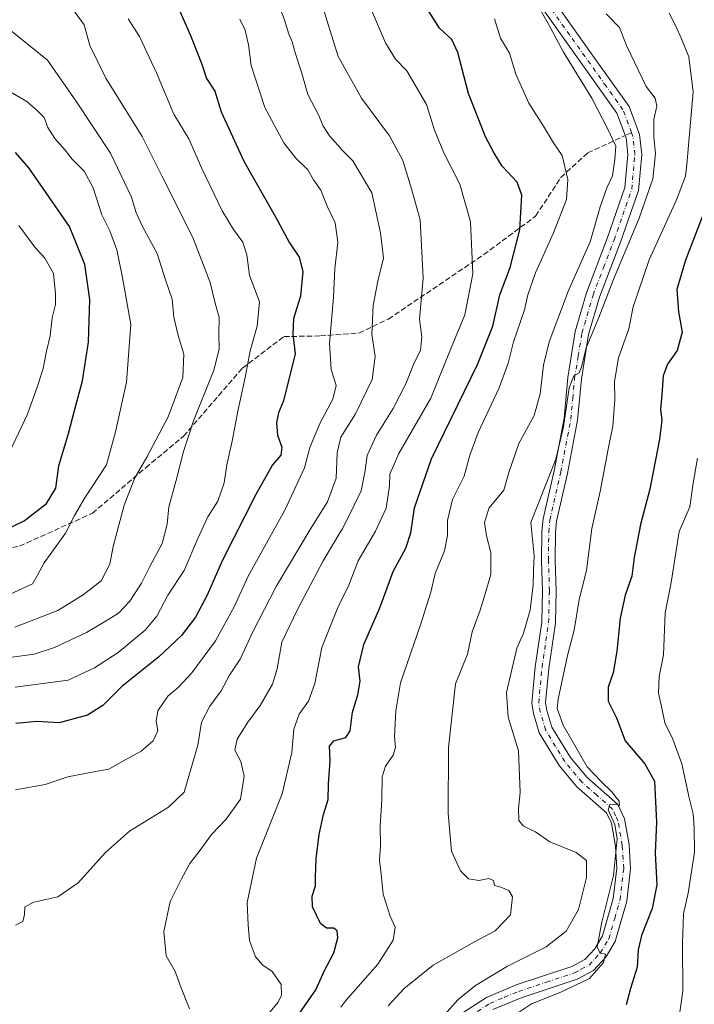
# Model space of a CAD drawing. Units: metres. Extents: x 611193 to 614652, y 4708501 to 4710870.
# Drawn here: x 613921 to 614125, y 4709012 to 4709309 of the extents above; entities that cross this region are included whole.
import ezdxf

# ---------------------------------------------------------------- set-up
doc = ezdxf.new("R2010")
doc.units = ezdxf.units.M
doc.header["$MEASUREMENT"] = 0
doc.linetypes.add('DGN Style 3', pattern=[2.307223458686699, 1.648016756204785, -0.6592067024819142])
doc.linetypes.add('DGN Style 4', pattern=[2.6384748266838614, 1.318413404963828, -0.6592067024819142, 0.001648016756204785, -0.6592067024819142])
for name, color, linetype, lineweight in [('Curva de nivel maestra', 30, 'Continuous', 30), ('Curva de nivel normal', 30, 'Continuous', 0), ('Pista no pavimentada Cxs', 111, 'Continuous', 0), ('Pista no pavimentada eje', 91, 'DGN Style 4', 0), ('Senda', 7, 'DGN Style 3', 0), ('Senda no paivmentada conexión', 7, 'DGN Style 3', 0)]:
    doc.layers.add(name, color=color, linetype=linetype, lineweight=lineweight)

msp = doc.modelspace()

# ---------------------------------------------------------------- linework, layer by layer
at = {"layer": 'Curva de nivel maestra', "color": 30, "linetype": 'Continuous', "lineweight": 30, "flags": 128}
for points, elevation in [([(613964.7400000002, 4709322.920100001), (613972.7300000006, 4709304.670100001), (613976.0800000001, 4709296.0001), (613977.4699999997, 4709291.710100001), (613979.9900000002, 4709287.840100001), (613981.9000000004, 4709281.6501), (613988.7400000002, 4709266.7501), (613998.3899999997, 4709249.940099999), (614002.5599999996, 4709242.0001), (614005.5300000003, 4709237.7601), (614006.6200000001, 4709233.360099999), (614005.9400000004, 4709225.920100001), (614003.79, 4709219.1501), (614003.5999999996, 4709214.470100001), (614004.2999999998, 4709208.5001), (614000.7599999999, 4709194.300100001), (613999.29, 4709190.6601), (613998.6100000005, 4709187.640100001), (613998.9000000004, 4709183.940099999), (614000.2800000003, 4709180.370100001), (613999.9100000003, 4709177.950099999), (613997.4199999999, 4709175.020099999), (613992.3799999999, 4709166.040100001), (613982.2100000001, 4709145.9801), (613977.7300000006, 4709135.6801), (613974.2400000002, 4709128.9801), (613969.9900000002, 4709123.420100001), (613963.0700000003, 4709116.920100001), (613951.9699999997, 4709108.0701), (613946.2699999996, 4709102.280099999), (613941.5499999998, 4709099.450099999), (613933.04, 4709097.130100001), (613926.2999999998, 4709097.470100001), (613919.9699999997, 4709096.890100001)], 600), ([(614002.5, 4709004.880100001), (614010.5199999996, 4709016.460100001), (614013.1600000003, 4709022.3101), (614016, 4709027.600099999), (614017.1799999997, 4709032.200099999), (614016.9800000006, 4709034.290100001), (614015.9600000001, 4709035.0801), (614013.7699999996, 4709035.050100001), (614011.9500000002, 4709036.5001), (614009.5599999996, 4709041.5701), (614009.3700000001, 4709044.7501), (614010.4299999997, 4709047.8201), (614010.3799999999, 4709050.4301), (614010.5800000001, 4709056.0101), (614011.54, 4709063.350099999), (614012.8399999999, 4709069.4101), (614014.2599999999, 4709073.950099999), (614014.3499999996, 4709078.550100001), (614014.8200000003, 4709085.720100001), (614014.6200000001, 4709090.0701), (614016, 4709091.6601), (614019.5800000001, 4709092.710100001), (614020.8700000001, 4709094.6801), (614021.5599999996, 4709100.3301), (614023.1699999999, 4709105.5001), (614023.9000000004, 4709109.6601), (614023.3799999999, 4709114.0101), (614024.9699999997, 4709120.710100001), (614029.8300000001, 4709131.8101), (614033.8700000001, 4709142.8201), (614037.6799999997, 4709149.800100001), (614039.1799999997, 4709154.460100001), (614040.2699999996, 4709162.0601), (614045.4600000001, 4709176.790100001), (614059.29, 4709205.350099999), (614063.9699999997, 4709216.8301), (614066.0800000001, 4709226.360099999), (614069.2100000001, 4709234.630100001), (614072.0499999998, 4709245.9301), (614072.7100000001, 4709256.420100001), (614071.3099999996, 4709260.4001), (614066.8099999996, 4709265.210100001), (614064.25, 4709269.340100001), (614061.7100000001, 4709274.100099999), (614056.5999999996, 4709287.1801), (614053.3600000005, 4709299.5601), (614051.5300000003, 4709303.440099999), (614047.8799999999, 4709306.9101), (614042.8300000001, 4709314.860099999)], 575), ([(613914.1900000004, 4709154.1601), (613922.5300000003, 4709158.050100001), (613929.1900000004, 4709163.340100001), (613932.04, 4709168.0001), (613932.9900000002, 4709174.670100001), (613935.8399999999, 4709184.5001), (613937.6399999997, 4709191.4001), (613940.1200000001, 4709200.390100001), (613941.9400000004, 4709212.040100001), (613942.2699999996, 4709224.9801), (613940.8399999999, 4709235.540100001), (613936.1500000004, 4709246.940099999), (613923.8399999999, 4709264.670100001), (613919.8899999997, 4709269.350099999)], 625), ([(614132.4900000002, 4709263.670100001), (614122.1200000001, 4709236.840100001), (614119.5, 4709227.920100001), (614119.9900000002, 4709221.2501), (614121.0700000003, 4709215.110099999), (614119.6100000005, 4709209.5601), (614116.7199999997, 4709205.4001), (614115.3600000005, 4709201.840100001), (614114.9900000002, 4709196.1501), (614114.5700000003, 4709191.800100001), (614114.9299999997, 4709188.530099999), (614114.2999999998, 4709182.800100001), (614111.29, 4709167.670100001), (614108.5199999996, 4709157.0101), (614106.6299999999, 4709147.0101), (614105.9000000004, 4709141.350099999), (614103.9299999997, 4709135.6801), (614102.4000000004, 4709128.6801), (614101.4199999999, 4709118.700099999), (614100.2800000003, 4709112.140100001), (614098.7699999996, 4709107.850099999), (614098.7800000003, 4709103.620100001), (614101.2800000003, 4709098.620100001), (614103.9000000004, 4709091.6601), (614109.8399999999, 4709084.670100001), (614112.7100000001, 4709079.520099999), (614113.3499999996, 4709067.140100001), (614112.9600000001, 4709057.770099999), (614113.4800000006, 4709048.200099999), (614112.0199999996, 4709041.0701), (614108.8099999996, 4709032.860099999), (614107.8600000005, 4709028.5801), (614107.5599999996, 4709023.270099999), (614105.4600000001, 4709016.840100001), (614104.2199999997, 4709011.890100001)], 550)]:
    msp.add_lwpolyline(points, dxfattribs=dict(at, elevation=elevation))
at = {"layer": 'Curva de nivel normal', "color": 30, "linetype": 'Continuous', "lineweight": 0, "flags": 128}
for points, elevation in [([(614010.6100000005, 4709319.840100001), (614014.3499999996, 4709307.720100001), (614017.2800000003, 4709298.3201), (614018.0999999996, 4709296.858700001), (614024.3499999996, 4709285.720100001), (614032.7699999996, 4709274.380100001), (614036.7599999999, 4709266.940099999), (614039.3499999996, 4709258.340100001), (614042.0599999996, 4709249.0001), (614042.9199999999, 4709231.340100001), (614041.8399999999, 4709219.0001), (614042.54, 4709213.670100001), (614042.1500000004, 4709209.670100001), (614040.0199999996, 4709205.340100001), (614037.6699999999, 4709199.440099999), (614033.9100000003, 4709192.0601), (614028.8399999999, 4709183.960100001), (614025.9900000002, 4709177.850099999), (614025.3600000005, 4709172.670100001), (614024.1799999997, 4709167.1501), (614022.0800000001, 4709162.8301), (614018.5300000003, 4709155.6801), (614018.0999999996, 4709154.963199999), (614012.7300000006, 4709146.0101), (614004.9900000002, 4709131.350099999), (614000.2199999997, 4709121.440099999), (613998.8399999999, 4709113.390100001), (613997.4400000004, 4709108.770099999), (613993.6699999999, 4709102.350099999), (613989.9900000002, 4709097.3301), (613986.7300000006, 4709092.1501), (613986.0999999996, 4709088.8101), (613987.9000000004, 4709085.460100001), (613988.9299999997, 4709080.9901), (613987.7400000002, 4709074.0101), (613983.4600000001, 4709068.0101), (613979.04, 4709063.350099999), (613975.2999999998, 4709058.2301), (613972.4400000004, 4709054.6601), (613969.9600000001, 4709050.020099999), (613966.5899999999, 4709043.130100001), (613964.6399999997, 4709034.100099999), (613965.3600000005, 4709026.7601), (613968.1100000005, 4709021.960100001), (613969.8600000005, 4709017.0601), (613972.4199999999, 4709010.7501)], 585), ([(613919.8399999999, 4709035.9901), (613922.1100000005, 4709037.0701), (613922.5899999999, 4709039.2501), (613922.6900000004, 4709041.5001), (613925.4299999997, 4709042.9301), (613932.6500000004, 4709044.550100001), (613938.8200000003, 4709048.7601), (613947.0599999996, 4709057.9801), (613954.2800000003, 4709064.360099999), (613966.0899999999, 4709071.620100001), (613970.7800000003, 4709076.1601), (613974.8600000005, 4709090.340100001), (613976.04, 4709097.2601), (613978.5300000003, 4709102.1601), (613981.9500000002, 4709106.7501), (613984.4500000002, 4709111.5101), (613987.6399999997, 4709116.350099999), (613991.4600000001, 4709124.550100001), (613998.5300000003, 4709138.220100001), (614008.8200000003, 4709155.5101), (614014.0700000003, 4709163.860099999), (614016.6699999999, 4709170.940099999), (614017.0099999999, 4709178.670100001), (614018.0999999996, 4709183.350099999), (614022.5, 4709190.420100001), (614027.4800000006, 4709200.7501), (614028.4000000004, 4709207.700099999), (614027.4199999999, 4709214.340100001), (614027.8200000003, 4709223.110099999), (614029.1900000004, 4709230.440099999), (614030.9100000003, 4709237.440099999), (614030.0800000001, 4709245.020099999), (614027.4100000003, 4709257.140100001), (614021.6799999997, 4709266.780099999), (614018.0999999996, 4709270.478800001), (614018.0599999996, 4709270.520099999), (614014.6500000004, 4709274.390100001), (614012.6799999997, 4709277.5001), (614011.4199999999, 4709280.540100001), (614008.0899999999, 4709286.8201), (614006.2400000002, 4709293.610099999), (614004.4199999999, 4709299.120100001), (614003.3700000001, 4709302.7401), (614002.2400000002, 4709305.350099999), (614001.1500000004, 4709309.120100001), (613997.9199999999, 4709317.690099999)], 590), ([(613992.1799999997, 4709004.350099999), (613999.1799999997, 4709012.7501), (614000.1799999997, 4709014.880100001), (614000.0999999996, 4709018.110099999), (613997.2999999998, 4709022.020099999), (613994.5, 4709023.880100001), (613992.29, 4709026.380100001), (613990.4600000001, 4709031.340100001), (613990.0499999998, 4709035.970100001), (613989.7699999996, 4709042.8101), (613992.6200000001, 4709056.2401), (614000.3600000005, 4709075.690099999), (614003.2699999996, 4709088.170100001), (614003.8399999999, 4709095.220100001), (614005.4900000002, 4709099.6801), (614008.2800000003, 4709103.6801), (614010.2100000001, 4709109.0101), (614012.2999999998, 4709119.860099999), (614016.9299999997, 4709131.420100001), (614018.0999999996, 4709133.802300001), (614020.2599999999, 4709138.200099999), (614023.25, 4709146.0101), (614028.5, 4709154.9801), (614031.7599999999, 4709161.890100001), (614032.7999999998, 4709168.700099999), (614032.8399999999, 4709172.220100001), (614035.5599999996, 4709178.4301), (614045.1900000004, 4709195.1601), (614051.3499999996, 4709210.380100001), (614055.4900000002, 4709220.340100001), (614057.9500000002, 4709232.670100001), (614057.1600000003, 4709248.350099999), (614053.9400000004, 4709259.780099999), (614049.1699999999, 4709269.1801), (614046.3499999996, 4709276.0701), (614043.9600000001, 4709283.840100001), (614037.9400000004, 4709293.960100001), (614034.5800000001, 4709297.5001), (614031.54, 4709302.460100001), (614026.4500000002, 4709314.470100001)], 580), ([(614076.6600000003, 4709315.370100001), (614080.6200000001, 4709308.3201), (614085.2999999998, 4709299.670100001), (614093.7999999998, 4709285.7401), (614098.6600000003, 4709276.350099999), (614101.04, 4709271.280099999), (614100.7400000002, 4709267.2601), (614100.0199999996, 4709262.3201), (614098.3099999996, 4709258.620100001), (614096.3600000005, 4709252.9001), (614093.3099999996, 4709242.340100001), (614086.7599999999, 4709227.600099999), (614083.5999999996, 4709219.100099999), (614080.9400000004, 4709212.170100001), (614079.2800000003, 4709205.0601), (614078.2800000003, 4709196.4801), (614076.3799999999, 4709189.9001), (614071.7999999998, 4709181.4801), (614068.7400000002, 4709172.670100001), (614067.2400000002, 4709167.340100001), (614062.8099999996, 4709162.0101), (614061.4100000003, 4709157.6801), (614062.04, 4709153.5701), (614063.3499999996, 4709148.5701), (614063.2999999998, 4709141.9001), (614061.6200000001, 4709136.0101), (614060.1200000001, 4709131.1501), (614057.6799999997, 4709124.550100001), (614056.2800000003, 4709117.790100001), (614052.6699999999, 4709108.9101), (614050.6100000005, 4709089.6601), (614050.4299999997, 4709069.6801), (614051.5199999996, 4709058.350099999), (614054.2000000002, 4709052.360099999), (614056.5800000001, 4709049.970100001), (614059.7599999999, 4709049.4801), (614062.7100000001, 4709050.050100001), (614064.1799999997, 4709049.460100001), (614064.4100000003, 4709048.0001), (614066.3200000003, 4709047.4301), (614068.7800000003, 4709046.5001), (614069.9000000004, 4709044.5001), (614069.25, 4709039.140100001), (614064.6299999999, 4709034.2301), (614058.3700000001, 4709031.0001), (614045.9100000003, 4709023.890100001), (614037.1399999997, 4709016.850099999), (614032.3899999997, 4709011.5801)], 565), ([(613914.3399999999, 4709116.3201), (613925.4699999997, 4709117.8201), (613931.6799999997, 4709119.8101), (613941.2999999998, 4709124.380100001), (613947.7100000001, 4709128.220100001), (613950.9299999997, 4709130.1601), (613954.3700000001, 4709133.870100001), (613957.8899999997, 4709139.290100001), (613960.4299999997, 4709144.340100001), (613964.1699999999, 4709151.270099999), (613965.6399999997, 4709157.050100001), (613966.1200000001, 4709162.270099999), (613968.25, 4709170.0001), (613970.54, 4709179.040100001), (613973.6399999997, 4709188.290100001), (613979.7599999999, 4709203.590100001), (613981.3799999999, 4709209.9301), (613981.2400000002, 4709214.5001), (613981.3499999996, 4709219.460100001), (613980.1799999997, 4709223.8301), (613978.6100000005, 4709230.030099999), (613973.3700000001, 4709243.6501), (613964.0300000003, 4709262.300100001), (613958.0999999996, 4709274.130100001), (613947.0899999999, 4709291.800100001), (613942.29, 4709301.590100001), (613940.5899999999, 4709307.840100001), (613937.1100000005, 4709312.710100001)], 610), ([(614038.2000000002, 4708996.340100001), (614053.4100000003, 4709013.420100001), (614058.7300000006, 4709017.8101), (614068.3799999999, 4709023.6501), (614080.0099999999, 4709029.470100001), (614086.0800000001, 4709034.220100001), (614089.8499999996, 4709040.7301), (614092.2599999999, 4709050.390100001), (614092.2599999999, 4709055.530099999), (614089.0599999996, 4709057.970100001), (614081.1200000001, 4709061.130100001), (614076.7999999998, 4709064.1801), (614073.1699999999, 4709065.880100001), (614071.7599999999, 4709067.590100001), (614071.7100000001, 4709071.2301), (614072.2000000002, 4709076.0101), (614071.6699999999, 4709088.620100001), (614068.6200000001, 4709098.790100001), (614068.0499999998, 4709106.290100001), (614071.2000000002, 4709119.6801), (614073.1799999997, 4709124.200099999), (614075.2100000001, 4709131.110099999), (614076.0899999999, 4709138.8101), (614076.1799999997, 4709143.090100001), (614076.4199999999, 4709147.520099999), (614075.4400000004, 4709157.610099999), (614082.9400000004, 4709176.670100001), (614085.3200000003, 4709186.470100001), (614087.0300000003, 4709198.270099999), (614088.4299999997, 4709201.920100001), (614090.0300000003, 4709202.770099999), (614090.7599999999, 4709204.5101), (614092.1200000001, 4709210.340100001), (614095.9000000004, 4709219.460100001), (614100.2800000003, 4709230.8201), (614108.1500000004, 4709249.460100001), (614112.2199999997, 4709261.340100001), (614113, 4709269.020099999), (614112.5, 4709274.040100001), (614112.5099999999, 4709279.300100001), (614113.4299999997, 4709283.3201), (614112.9500000002, 4709285.7301), (614110.1900000004, 4709289.220100001), (614104.3300000001, 4709301.670100001), (614102.1799999997, 4709307.0801), (614098.2000000002, 4709311.2401)], 559.9999999999999), ([(614066.8700000001, 4709006.4101), (614075.5899999999, 4709012.280099999), (614084.5099999999, 4709015.7401), (614093.0999999996, 4709019.890100001), (614097.3200000003, 4709024.710100001), (614097.9299999997, 4709027.2301), (614096.2800000003, 4709027.640100001), (614095.4800000006, 4709029.460100001), (614096.8899999997, 4709036.870100001), (614100.3300000001, 4709050.940099999), (614101.4500000002, 4709062.0101), (614100.7800000003, 4709066.350099999), (614098.79, 4709070.8101), (614099.3099999996, 4709072.390100001), (614101.2000000002, 4709072.5601), (614102.1699999999, 4709072.140100001), (614102.1200000001, 4709073.450099999), (614101.1500000004, 4709074.520099999), (614099.8799999999, 4709076.2601), (614096.6500000004, 4709079.370100001), (614092.4699999997, 4709083.850099999), (614085.1299999999, 4709096.4101), (614083.4100000003, 4709101.420100001), (614083.6900000004, 4709104.220100001), (614086.5199999996, 4709117.4001), (614088.5099999999, 4709125.120100001), (614090.0300000003, 4709134.380100001), (614092.2000000002, 4709143.120100001), (614093.79, 4709155.800100001), (614096.3499999996, 4709166.950099999), (614098.7400000002, 4709179.690099999), (614100.1600000003, 4709186.670100001), (614100.8200000003, 4709194.6801), (614100.6399999997, 4709200.210100001), (614101.9100000003, 4709207.280099999), (614105, 4709216.030099999), (614106.3499999996, 4709222.7601), (614111.1200000001, 4709236.880100001), (614119.3600000005, 4709255.0001), (614122.0700000003, 4709262.1601), (614122.5199999996, 4709265.670100001), (614124.4000000004, 4709287.670100001), (614123.0899999999, 4709298.170100001), (614120.8499999996, 4709303.670100001), (614119.1600000003, 4709307.4901), (614117.1799999997, 4709311.380100001)], 555), ([(613919.6600000003, 4709126.030099999), (613932.6299999999, 4709131.0001), (613940.2999999998, 4709135.7401), (613945.7000000002, 4709139.950099999), (613948.3099999996, 4709145.050100001), (613949.3899999997, 4709150.370100001), (613952.7000000002, 4709162.800100001), (613955.9100000003, 4709171.100099999), (613959.5499999998, 4709177.340100001), (613965.9000000004, 4709189.4901), (613970.3899999997, 4709201.420100001), (613970.7000000002, 4709208.4101), (613968.9199999999, 4709214.100099999), (613967.6699999999, 4709219.640100001), (613967.1799999997, 4709225.030099999), (613965.1399999997, 4709230.850099999), (613962.6500000004, 4709238.8101), (613958.2699999996, 4709246.800100001), (613956.2699999996, 4709251.1501), (613954.9199999999, 4709255.8301), (613948.54, 4709269.1501), (613938.1200000001, 4709284.9101), (613929.5599999996, 4709297.1601), (613916.5700000003, 4709307.710100001)], 615), ([(613953.8799999999, 4709309.670100001), (613957.3399999999, 4709304.360099999), (613962.4400000004, 4709293.360099999), (613967.6699999999, 4709280.850099999), (613972.2100000001, 4709273.5001), (613976.1299999999, 4709264.4801), (613982.2400000002, 4709251.670100001), (613985.6500000004, 4709246.100099999), (613988.5, 4709242.290100001), (613989.7300000006, 4709238.440099999), (613990.5199999996, 4709232.270099999), (613992.0700000003, 4709227.960100001), (613993.5199999996, 4709224.270099999), (613992.8399999999, 4709216.860099999), (613990.6900000004, 4709209.4801), (613989.1399999997, 4709201.340100001), (613987.0499999998, 4709191.670100001), (613985.3099999996, 4709182.1801), (613983.6799999997, 4709175.040100001), (613982.8700000001, 4709169.520099999), (613980.9000000004, 4709164.0101), (613977.9600000001, 4709159.350099999), (613974.8700000001, 4709152.790100001), (613970.7400000002, 4709143.110099999), (613965.8899999997, 4709135.600099999), (613962.5, 4709129.3101), (613958.9699999997, 4709125.030099999), (613950.8200000003, 4709118.370100001), (613943.7199999997, 4709113.670100001), (613935.7699999996, 4709109.960100001), (613919.75, 4709107.840100001)], 605), ([(613987.6100000005, 4709309.610099999), (613989.2199999997, 4709306.290100001), (613990.2400000002, 4709301.790100001), (613990.9600000001, 4709295.630100001), (613995.1699999999, 4709282.870100001), (614000.8600000005, 4709272.2401), (614004.5099999999, 4709267.600099999), (614008.0700000003, 4709264.120100001), (614009.8600000005, 4709261.020099999), (614012.0599999996, 4709257.940099999), (614013.9199999999, 4709253.0801), (614016.3799999999, 4709248.0801), (614017.1500000004, 4709242.2401), (614016.2699999996, 4709234.210100001), (614015.8300000001, 4709225.670100001), (614014.6600000003, 4709211.670100001), (614015.1399999997, 4709203.8301), (614016.7000000002, 4709198.9801), (614015.6799999997, 4709194.800100001), (614011.7999999998, 4709187.6601), (614008.7199999997, 4709180.270099999), (614007.1100000005, 4709174.0801), (614001.1299999999, 4709161.280099999), (613990.0700000003, 4709141.350099999), (613985.9199999999, 4709132.350099999), (613980.2100000001, 4709121.9001), (613973.1299999999, 4709112.2301), (613969.0700000003, 4709107.9001), (613965.8399999999, 4709105.100099999), (613962.8700000001, 4709100.690099999), (613962.3200000003, 4709097.590100001), (613962.8099999996, 4709094.6501), (613961.4500000002, 4709091.630100001), (613957.8399999999, 4709088.530099999), (613952.4800000006, 4709085.640100001), (613948.0599999996, 4709083.120100001), (613943.4699999997, 4709082.340100001), (613935.7000000002, 4709080.8101), (613928.7699999996, 4709078.420100001), (613919.8200000003, 4709076.860099999)], 595), ([(614064.5, 4709309.7301), (614066.2999999998, 4709303.8201), (614068.9699999997, 4709299.280099999), (614070.9000000004, 4709293.020099999), (614074.7800000003, 4709284.2301), (614079.2599999999, 4709277.2401), (614082.3099999996, 4709272.2601), (614084.8799999999, 4709268.440099999), (614086.5800000001, 4709261.1601), (614086.1799999997, 4709255.1501), (614082.2699999996, 4709245.100099999), (614076.8300000001, 4709233.0001), (614074.54, 4709226.3301), (614073.4800000006, 4709221.860099999), (614070.2199999997, 4709212.1801), (614068.5999999996, 4709205.670100001), (614065.8700000001, 4709198.300100001), (614059.5300000003, 4709184.790100001), (614057, 4709177.9001), (614055.3200000003, 4709171.5801), (614051.7300000006, 4709164.540100001), (614050.2599999999, 4709158.1501), (614050.3099999996, 4709153.6801), (614049.3600000005, 4709149.0101), (614046.54, 4709142.220100001), (614045.2599999999, 4709136.530099999), (614042.25, 4709126.940099999), (614036.0899999999, 4709109.210100001), (614034.6600000003, 4709100.7301), (614034.2800000003, 4709093.0101), (614034.5899999999, 4709089.6801), (614033.9000000004, 4709087.350099999), (614031.5499999998, 4709084.040100001), (614030.5899999999, 4709080.790100001), (614030.4100000003, 4709073.710100001), (614029.9199999999, 4709066.0001), (614029.9900000002, 4709059.950099999), (614029.7000000002, 4709055.6601), (614030.2000000002, 4709051.350099999), (614030.8300000001, 4709045.350099999), (614033, 4709038.6801), (614034.4199999999, 4709035.4001), (614033.9100000003, 4709031.440099999), (614029.1900000004, 4709024.2301), (614019.5899999999, 4709013.220100001), (614018.0999999996, 4709011.253799999)], 570), ([(613915.8600000005, 4709289.030099999), (613923.2800000003, 4709284.700099999), (613926.4500000002, 4709282.0101), (613928.4800000006, 4709279.9001), (613929.6699999999, 4709276.860099999), (613931.7199999997, 4709273.530099999), (613934.8600000005, 4709270.0001), (613937, 4709267.340100001), (613940.5599999996, 4709263.670100001), (613943.2999999998, 4709258.610099999), (613945.8899999997, 4709250.520099999), (613948.2999999998, 4709245.6601), (613950.4100000003, 4709239.9801), (613952.0999999996, 4709232.0601), (613954.6399999997, 4709217.340100001), (613953.3899999997, 4709200.0001), (613950.0700000003, 4709185.0001), (613947.3600000005, 4709175.0001), (613940.7599999999, 4709165.0101), (613937.6299999999, 4709159.6801), (613934.9800000006, 4709154.350099999), (613928.5599999996, 4709145.360099999), (613926.4900000002, 4709141.690099999), (613924.9800000006, 4709139.100099999), (613915.1200000001, 4709134.520099999)], 620), ([(613917.3200000003, 4709177.340100001), (613923.4600000001, 4709190.340100001), (613926.5899999999, 4709199.020099999), (613928.2400000002, 4709204.090100001), (613929.2199999997, 4709209.360099999), (613930.3099999996, 4709214.0001), (613930.9199999999, 4709219.350099999), (613931.9800000006, 4709223.380100001), (613931.9299999997, 4709226.620100001), (613931.3499999996, 4709232.800100001), (613928.7599999999, 4709237.460100001), (613925.6600000003, 4709240.700099999), (613920.9199999999, 4709247.280099999)], 630), ([(614125.7199999997, 4709177.0001), (614124.4600000001, 4709169.460100001), (614123.4600000001, 4709162.360099999), (614120.1900000004, 4709154.880100001), (614117.75, 4709139.450099999), (614115.9699999997, 4709130.290100001), (614115.4500000002, 4709117.600099999), (614114.1500000004, 4709111.040100001), (614113.9600000001, 4709106.0601), (614114.8799999999, 4709102.020099999), (614115.8499999996, 4709097.0601), (614118.29, 4709092.200099999), (614121.0199999996, 4709084.700099999), (614123.2599999999, 4709074.440099999), (614124.4500000002, 4709069.5701), (614124.6799999997, 4709065.470100001), (614124.7999999998, 4709058.040100001), (614122.9000000004, 4709045.6801), (614121.4699999997, 4709039.4301), (614121.1600000003, 4709030.370100001), (614121.2699999996, 4709016.0801), (614120.2999999998, 4709009.0601)], 545)]:
    msp.add_lwpolyline(points, dxfattribs=dict(at, elevation=elevation))
at = {"layer": 'Pista no pavimentada Cxs', "color": 111, "linetype": 'Continuous', "lineweight": 0}
for points in [[(614082.9401000004, 4709314.3201, 567.8677000000025), (614094.9301000005, 4709297.420100001, 568.3371000000043), (614105.0800999999, 4709283.220100001, 566.1638999999996), (614108.2602000004, 4709274.7301, 563.2090000000027), (614108.8800999997, 4709268.7501, 562.4600000000064), (614107.9301000005, 4709257.860099999, 562.5265000000073), (614102.4901999999, 4709242.200099999, 562.8169000000053), (614096.1700999998, 4709225.620100001, 563.832899999994), (614092.8602, 4709214.3301, 562.094299999997), (614090.6701999997, 4709200.890100001, 563.5378000000055), (614089.5500999996, 4709188.540100001, 563.0632000000041), (614086.4801000003, 4709172.360099999, 560.9046999999991), (614083.2100999998, 4709157.9901, 560.7694999999949), (614082.8901000004, 4709154.550100001, 560.2949999999983), (614082.8101000005, 4709146.200099999, 560.7667999999976), (614083.1001000004, 4709136.960100001, 558.5715999999958), (614082.8601000002, 4709127.1601, 559.0293999999994), (614080.8501000004, 4709113.530099999, 559.2433000000019), (614079.8901000004, 4709103.190099999, 560.3258999999962), (614080.2801000001, 4709100.8301, 560.0954999999958), (614081.7901, 4709095.770099999, 558.7428999999975), (614087.3501000004, 4709086.590100001, 559.8141000000032), (614092.3101000005, 4709080.670100001, 559.1220999999932), (614101.6601, 4709072.440099999, 555.8032999999997), (614103.7100999998, 4709068.110099999, 555.8940000000002), (614105.0800999999, 4709060.3301, 556.642200000002), (614105.5301000001, 4709053.0801, 556.0228000000062), (614104.3800999997, 4709043.270099999, 556.6854000000021), (614100.9001000002, 4709031.0801, 555.9753000000055), (614098.0602000002, 4709026.3301, 556.5414000000019), (614094.3002000004, 4709022.290100001, 556.9570999999996), (614089.4301000005, 4709019.700099999, 557.4149999999936), (614072.4501, 4709014.050100001, 559.6385000000009), (614063.9700999996, 4709010.5001, 557.9550000000017)], [(614082.9401000004, 4709314.3201, 567.8677000000025), (614094.9301000005, 4709297.420100001, 568.3371000000043), (614105.0800999999, 4709283.220100001, 566.1638999999996), (614108.2602000004, 4709274.7301, 563.2090000000027), (614108.8800999997, 4709268.7501, 562.4600000000064), (614107.9301000005, 4709257.860099999, 562.5265000000073), (614102.4901999999, 4709242.200099999, 562.8169000000053), (614096.1700999998, 4709225.620100001, 563.832899999994), (614092.8602, 4709214.3301, 562.094299999997), (614090.6701999997, 4709200.890100001, 563.5378000000055), (614089.5500999996, 4709188.540100001, 563.0632000000041), (614086.4801000003, 4709172.360099999, 560.9046999999991), (614083.2100999998, 4709157.9901, 560.7694999999949), (614082.8901000004, 4709154.550100001, 560.2949999999983), (614082.8101000005, 4709146.200099999, 560.7667999999976), (614083.1001000004, 4709136.960100001, 558.5715999999958), (614082.8601000002, 4709127.1601, 559.0293999999994), (614080.8501000004, 4709113.530099999, 559.2433000000019), (614079.8901000004, 4709103.190099999, 560.3258999999962), (614080.2801000001, 4709100.8301, 560.0954999999958), (614081.7901, 4709095.770099999, 558.7428999999975), (614087.3501000004, 4709086.590100001, 559.8141000000032), (614092.3101000005, 4709080.670100001, 559.1220999999932), (614101.6601, 4709072.440099999, 555.8032999999997), (614103.7100999998, 4709068.110099999, 555.8940000000002), (614105.0800999999, 4709060.3301, 556.642200000002), (614105.5301000001, 4709053.0801, 556.0228000000062), (614104.3800999997, 4709043.270099999, 556.6854000000021), (614100.9001000002, 4709031.0801, 555.9753000000055), (614098.0602000002, 4709026.3301, 556.5414000000019), (614094.3002000004, 4709022.290100001, 556.9570999999996), (614089.4301000005, 4709019.700099999, 557.4149999999936), (614072.4501, 4709014.050100001, 559.6385000000009), (614063.9700999996, 4709010.5001, 557.9550000000017)], [(614054.6501000002, 4709009.390100001, 560.4787999999971), (614062.0301999999, 4709014.1801, 559.4205999999976), (614071.0000999998, 4709017.9301, 558.8218999999954), (614087.7901, 4709023.5101, 557.6098999999958), (614091.7401000002, 4709025.620100001, 557.1897000000026), (614094.7301000003, 4709028.8301, 557.0356000000029), (614097.0701000001, 4709032.7401, 556.0148999999947), (614100.3000999996, 4709044.090100001, 557.9425999999949), (614101.3701, 4709053.190099999, 558.4271000000008), (614100.9600999998, 4709059.840100001, 559.1545999999944), (614099.7301000003, 4709066.840100001, 556.9471000000049), (614098.2901999997, 4709069.890100001, 556.5532999999997), (614089.3400999998, 4709077.7601, 558.2958999999975), (614083.9700999996, 4709084.170100001, 561.1753000000026), (614077.9801000003, 4709094.0801, 561.001900000003), (614076.2401000002, 4709099.9001, 560.6680000000051), (614075.7200999996, 4709103.030099999, 561.3613999999943), (614076.7401999999, 4709114.030099999, 562.4986000000063), (614078.7301000003, 4709127.5101, 563.7691999999952), (614078.9600999998, 4709136.940099999, 563.4685000000027), (614078.6701999997, 4709146.1501, 564.8300000000017), (614078.7500999998, 4709154.7601, 563.5170999999973), (614079.1101000002, 4709158.6501, 563.5519999999962), (614082.4200999998, 4709173.210100001, 563.7229999999981), (614085.4402000001, 4709189.110099999, 566.0760000000009), (614086.5601000005, 4709201.4101, 564.9576999999991), (614088.8101000005, 4709215.2501, 566.2522999999928), (614092.2401000002, 4709226.940099999, 566.8926000000065), (614098.6002000002, 4709243.610099999, 567.6448999999993), (614103.8400999998, 4709258.7301, 565.6725000000006), (614104.7200999996, 4709268.720100001, 565.9312999999966), (614104.2001, 4709273.770099999, 566.4189999999944), (614101.3901000004, 4709281.2501, 565.4333000000044), (614079.4101, 4709312.130100001, 569.3671999999933)], [(614054.6501000002, 4709009.390100001, 560.4787999999971), (614062.0301999999, 4709014.1801, 559.4205999999976), (614071.0000999998, 4709017.9301, 558.8218999999954), (614087.7901, 4709023.5101, 557.6098999999958), (614091.7401000002, 4709025.620100001, 557.1897000000026), (614094.7301000003, 4709028.8301, 557.0356000000029), (614097.0701000001, 4709032.7401, 556.0148999999947), (614100.3000999996, 4709044.090100001, 557.9425999999949), (614101.3701, 4709053.190099999, 558.4271000000008), (614100.9600999998, 4709059.840100001, 559.1545999999944), (614099.7301000003, 4709066.840100001, 556.9471000000049), (614098.2901999997, 4709069.890100001, 556.5532999999997), (614089.3400999998, 4709077.7601, 558.2958999999975), (614083.9700999996, 4709084.170100001, 561.1753000000026), (614077.9801000003, 4709094.0801, 561.001900000003), (614076.2401000002, 4709099.9001, 560.6680000000051), (614075.7200999996, 4709103.030099999, 561.3613999999943), (614076.7401999999, 4709114.030099999, 562.4986000000063), (614078.7301000003, 4709127.5101, 563.7691999999952), (614078.9600999998, 4709136.940099999, 563.4685000000027), (614078.6701999997, 4709146.1501, 564.8300000000017), (614078.7500999998, 4709154.7601, 563.5170999999973), (614079.1101000002, 4709158.6501, 563.5519999999962), (614082.4200999998, 4709173.210100001, 563.7229999999981), (614085.4402000001, 4709189.110099999, 566.0760000000009), (614086.5601000005, 4709201.4101, 564.9576999999991), (614088.8101000005, 4709215.2501, 566.2522999999928), (614092.2401000002, 4709226.940099999, 566.8926000000065), (614098.6002000002, 4709243.610099999, 567.6448999999993), (614103.8400999998, 4709258.7301, 565.6725000000006), (614104.7200999996, 4709268.720100001, 565.9312999999966), (614104.2001, 4709273.770099999, 566.4189999999944), (614101.3901000004, 4709281.2501, 565.4333000000044), (614079.4101, 4709312.130100001, 569.3671999999933)]]:
    msp.add_polyline3d(points, dxfattribs=at)
at = {"layer": 'Pista no pavimentada eje', "color": 91, "linetype": 'DGN Style 4', "lineweight": 0}
for points in [[(614105.8327000003, 4709275.307499999, 564.7948999999935), (614104.8251, 4709277.9901, 565.1548999999941), (614103.2351000002, 4709282.235099999, 564.5100999999995), (614098.1601, 4709289.335100001, 565.6759000000021), (614087.1700999998, 4709304.7751, 566.4250000000029), (614081.1750999996, 4709313.225099999, 568.0341000000044), (614079.8651000002, 4709315.675100001, 569.4968999999984), (614078.6551000001, 4709317.9301, 570.0210999999981), (614073.5401, 4709329.825099999, 570.2782000000007), (614065.9301000005, 4709353.530099999, 570.346000000005), (614062.5950999996, 4709371.450099999, 569.5414000000019), (614061.5450999998, 4709379.8551, 568.4588999999978), (614060.2451, 4709390.225099999, 568.638300000006), (614060.0440999996, 4709391.8049, 568.7453999999998)], [(614059.3101000005, 4709009.9451, 558.7173999999941), (614063.0000999998, 4709012.340100001, 557.977899999998), (614067.4851000002, 4709014.215100001, 558.948000000004), (614071.7251000004, 4709015.9901, 558.6774000000005), (614080.1201, 4709018.780099999, 558.046199999997), (614088.6101000002, 4709021.6051, 556.9015000000073), (614090.5850999998, 4709022.6601, 556.3439999999973), (614093.0201000003, 4709023.9551, 556.4866000000038), (614096.3951000003, 4709027.5801, 556.0188000000053), (614098.9851000002, 4709031.9101, 555.6160999999993), (614100.7251000004, 4709038.005100001, 555.9453999999969), (614102.3400999998, 4709043.6801, 555.7326999999932), (614103.4501, 4709053.1351, 556.5448999999935), (614103.0201000003, 4709060.085100001, 557.267399999997), (614101.7200999996, 4709067.475099999, 555.648000000001), (614101.0000999998, 4709069.0001, 555.9248999999982), (614099.9751000004, 4709071.165100001, 555.9728999999934), (614095.3000999996, 4709075.280099999, 556.980899999995), (614090.8251, 4709079.215100001, 558.388300000006), (614085.6601, 4709085.380100001, 559.8353999999963), (614082.8800999997, 4709089.970100001, 558.7176999999938), (614079.8850999996, 4709094.925100001, 559.6444999999949), (614078.2600999996, 4709100.3651, 559.0290999999997), (614077.8051000005, 4709103.110099999, 558.7939999999944), (614078.7950999998, 4709113.780099999, 560.7847999999941), (614080.7950999998, 4709127.335100001, 561.087400000004), (614081.0301000001, 4709136.950099999, 560.6367000000029), (614080.7401000002, 4709146.175100001, 562.5877000000038), (614080.8201000001, 4709154.655099999, 561.6447999999946), (614081.1601, 4709158.3201, 561.5325000000012), (614084.4501, 4709172.7851, 562.1469999999972), (614087.4951, 4709188.825099999, 563.3649000000005), (614088.0551000005, 4709195.0001, 563.3687999999966), (614088.6151000002, 4709201.1501, 563.5288), (614089.7100999998, 4709207.870100001, 564.0809000000008), (614090.8350999998, 4709214.790100001, 563.8362000000052), (614094.2050999999, 4709226.280099999, 565.3454999999958), (614097.3850999996, 4709234.6151, 563.1432999999961), (614100.5450999998, 4709242.905099999, 565.0972000000038), (614103.1651, 4709250.465100001, 564.120299999995), (614105.8850999996, 4709258.295100001, 563.8243999999977), (614106.3601000002, 4709263.7401, 563.9777000000031), (614106.8000999996, 4709268.735099999, 563.4928999999975), (614106.2301000003, 4709274.2501, 564.4532000000036), (614105.8327000003, 4709275.307499999, 564.7948999999935)]]:
    msp.add_polyline3d(points, dxfattribs=at)
at = {"layer": 'Senda', "color": 7, "linetype": 'DGN Style 3', "lineweight": 0}
msp.add_polyline3d([(613774.1847000001, 4709176.0485, 633.948900000003), (613779.8997, 4709174.5669, 632.2176000000036), (613797.0447000006, 4709172.238500001, 631.4459999999963), (613829.4299, 4709169.0635, 631.6530000000057), (613848.0565, 4709166.523499999, 633.2342000000062), (613859.0632999997, 4709160.596899999, 631.8076000000001), (613867.5299000005, 4709152.9769, 628.0681000000042), (613875.9967, 4709146.203500001, 628.3901000000042), (613883.1933000004, 4709144.933499999, 627.8025000000052), (613896.3167000003, 4709145.780099999, 628.8034999999945), (613921.0817, 4709150.436899999, 626.7075000000041), (613943.0950999996, 4709160.385299999, 621.7007000000012), (613959.1816999996, 4709174.1435, 618.8169999999955), (613970.6118999999, 4709183.668500001, 613.6175999999978), (613988.3919000002, 4709204.200300001, 608.5785999999935), (614000.8803000003, 4709213.725299999, 605.7388999999966), (614011.8869000003, 4709213.936899999, 600.1012999999948), (614023.5285, 4709214.783700001, 596.9409000000014), (614032.4187000003, 4709219.016899999, 594.4035000000003), (614061.2052999996, 4709238.490300001, 583.9619999999995), (614076.8687000005, 4709250.132099999, 576.9576999999991), (614084.4886999996, 4709261.773700001, 571.7495000000055), (614092.5321000004, 4709269.1821, 573.3775000000023), (614103.9484999999, 4709274.4397, 566.4241000000038)], dxfattribs=at)
at = {"layer": 'Senda no paivmentada conexión', "color": 7, "linetype": 'DGN Style 3', "lineweight": 0, "extrusion": (0.5610120564320997, 0.2583835378780564, 0.7864498839032565), "elevation": 1561764.17374713, "flags": 128}
msp.add_lwpolyline([(4020511.496828923, -1987656.958341918), (4020511.496828924, -1987654.320619583)], dxfattribs=at)

doc.saveas('drawing.dxf')
